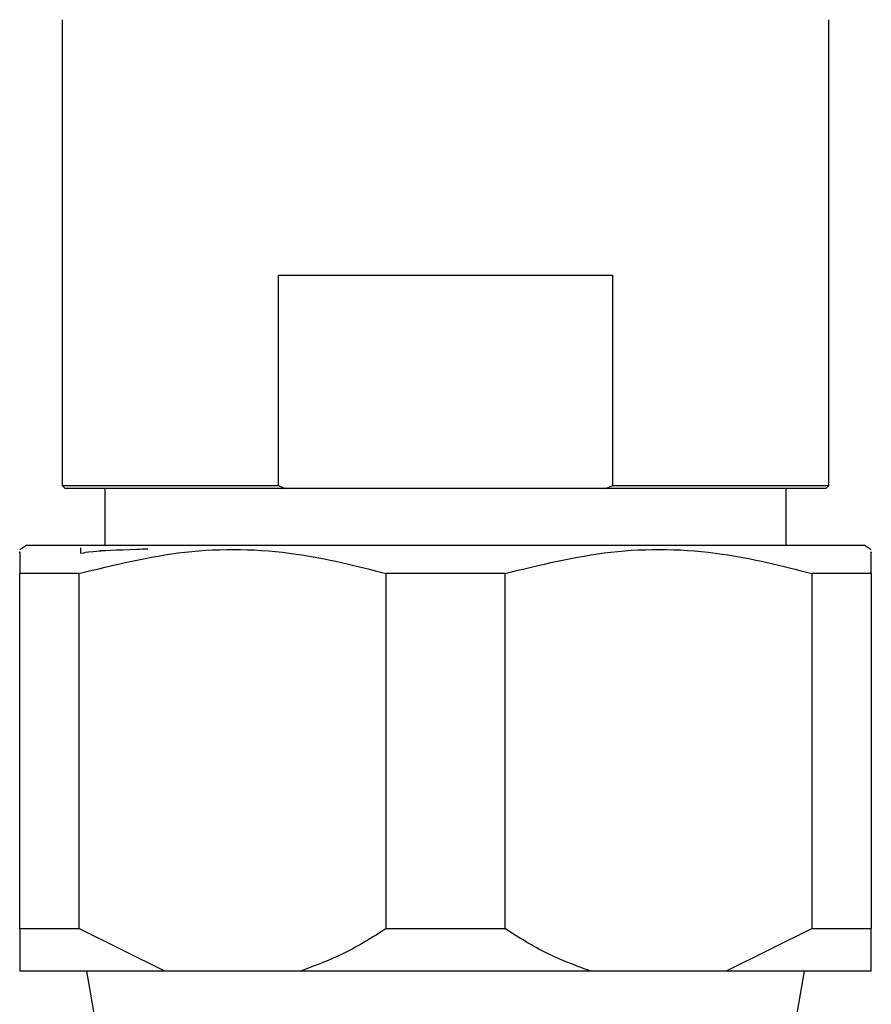
# Model space of a CAD drawing. Units: millimetres. Extents: x 5 to 995, y 5 to 995.
# Drawn here: x 475 to 481, y 251 to 258 of the extents above; entities that cross this region are included whole.
import ezdxf

# ---------------------------------------------------------------- set-up
doc = ezdxf.new("R2010")
doc.units = ezdxf.units.MM

msp = doc.modelspace()

# ---------------------------------------------------------------- linework, layer by layer
at = {"color": 7, "linetype": 'Continuous', "lineweight": 25}
for p, q in [((474.8172, 258.1085), (474.8172, 254.8285)), ((480.2172, 254.8285), (480.2172, 258.1085)), ((476.3416, 254.8285), (476.3416, 256.3085)), ((476.3416, 256.3085), (478.6928, 256.3085)), ((478.6928, 256.3085), (478.6928, 254.8285)), ((474.8172, 254.8285), (474.8372, 254.8085)), ((474.8172, 254.8285), (476.3416, 254.8285)), ((476.3883, 254.8085), (474.8372, 254.8085)), ((475.1172, 254.8085), (475.1172, 254.409)), ((476.3416, 254.8285), (476.3883, 254.8085)), ((478.6461, 254.8085), (476.3883, 254.8085)), ((478.6461, 254.8085), (478.6928, 254.8285)), ((480.1972, 254.8085), (478.6461, 254.8085)), ((478.6928, 254.8285), (480.2172, 254.8285)), ((479.9172, 254.409), (479.9172, 254.8085)), ((480.1972, 254.8085), (480.2172, 254.8285)), ((474.5672, 254.409), (474.5172, 254.3757)), ((474.5672, 254.409), (480.4672, 254.409)), ((474.9453, 254.3892), (474.9453, 254.3495)), ((475.0814, 254.3728), (475.1172, 254.3712)), ((480.5172, 254.3757), (480.4672, 254.409)), ((474.9347, 254.209), (474.5172, 254.209)), ((474.5172, 251.709), (474.5172, 254.209)), ((474.9347, 254.209), (474.9347, 251.709)), ((477.9347, 254.209), (477.0997, 254.209)), ((477.0997, 251.709), (477.0997, 254.209)), ((477.9347, 254.209), (477.9347, 251.709)), ((480.5172, 254.209), (480.0997, 254.209)), ((480.0997, 251.709), (480.0997, 254.209)), ((480.5172, 254.209), (480.5172, 251.709)), ((474.5172, 251.709), (474.9347, 251.709)), ((474.5172, 251.709), (474.5172, 251.409)), ((475.5409, 251.409), (474.9347, 251.709)), ((477.0997, 251.709), (477.9347, 251.709)), ((480.0997, 251.709), (479.4935, 251.409)), ((480.0997, 251.709), (480.5172, 251.709)), ((475.5409, 251.409), (474.5172, 251.409)), ((474.9882, 251.409), (475.5172, 248.409)), ((476.4935, 251.409), (475.5409, 251.409)), ((478.5409, 251.409), (476.4935, 251.409)), ((479.4935, 251.409), (478.5409, 251.409)), ((480.5172, 251.409), (479.4935, 251.409)), ((479.5172, 248.409), (480.0462, 251.409))]:
    msp.add_line(p, q, dxfattribs=at)
for points, knots in [([(474.9347, 254.209), (475.1825, 254.2698), (475.6863, 254.3934), (476.4237, 254.3797), (476.8894, 254.2621), (477.0997, 254.209)], [0, 0, 0, 0, 0.3467968, 0.7050576, 1, 1, 1, 1]), ([(475.4197, 254.3809), (475.3939, 254.38), (475.2238, 254.374), (474.9969, 254.3631), (474.9687, 254.3539), (474.9556, 254.3495)], [0, 0, 0, 0, 0.086986, 0.572432, 1, 1, 1, 1]), ([(477.9347, 254.209), (478.1825, 254.2698), (478.6863, 254.3934), (479.4237, 254.3797), (479.8894, 254.2621), (480.0997, 254.209)], [0, 0, 0, 0, 0.346797, 0.705058, 1, 1, 1, 1]), ([(474.5172, 254.3554), (474.5172, 254.3605), (474.5172, 254.3785), (474.5172, 254.2796), (474.5172, 254.209)], [0, 0, 0, 0, 0.285895, 1, 1, 1, 1]), ([(480.5172, 254.209), (480.5172, 254.2775), (480.5172, 254.3766), (480.5172, 254.3591), (480.5172, 254.3537)], [0, 0, 0, 0, 0.690353, 1, 1, 1, 1]), ([(477.0997, 251.709), (477.0036, 251.6481), (476.81, 251.5255), (476.5995, 251.448), (476.4935, 251.409)], [0, 0, 0, 0, 0.4961691, 1, 1, 1, 1]), ([(478.5409, 251.409), (478.4366, 251.4473), (478.2261, 251.5245), (478.0324, 251.6472), (477.9347, 251.709)], [0, 0, 0, 0, 0.495431, 1, 1, 1, 1]), ([(480.5172, 251.409), (480.5172, 251.4462), (480.5172, 251.5232), (480.5172, 251.6456), (480.5172, 251.709)], [0, 0, 0, 0, 0.482569, 1, 1, 1, 1])]:
    msp.add_open_spline(points, degree=3, knots=knots, dxfattribs=at)

doc.saveas('drawing.dxf')
